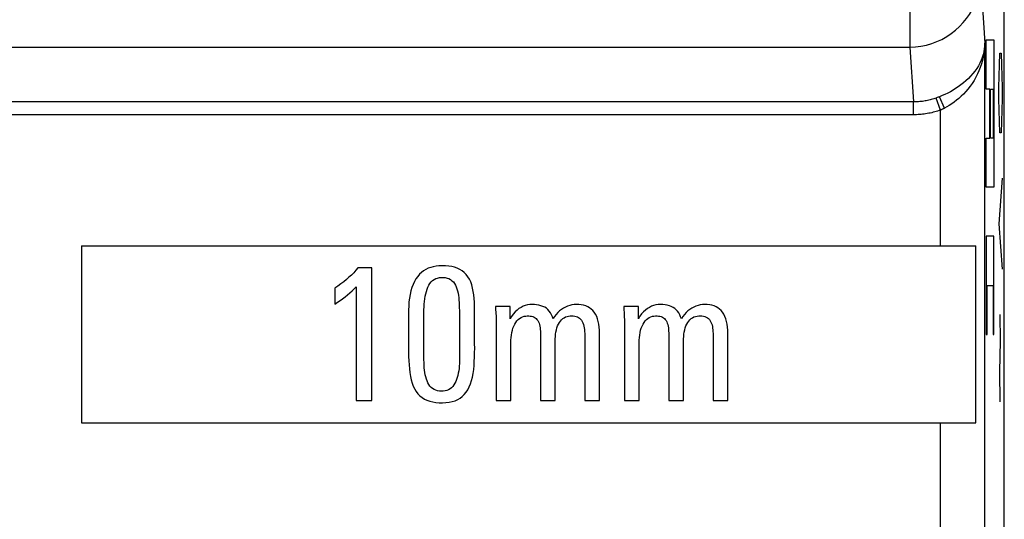
# Model space of a CAD drawing. Units: millimetres. Extents: x -10.2 to 12.2, y -26.3 to 26.3.
# Drawn here: x 1 to 12.2, y 2.9 to 8.6 of the extents above; entities that cross this region are included whole.
import ezdxf

# ---------------------------------------------------------------- set-up
doc = ezdxf.new("R2010")
doc.units = ezdxf.units.MM
doc.header["$LTSCALE"] = 16.335
doc.layers.get('0').update_dxf_attribs({"linetype": 'CONTINUOUS'})
for name, color, linetype in [('ASSI', 7, 'CONTINUOUS'), ('CURVE', 7, 'CONTINUOUS'), ('RACCORDO', 7, 'CONTINUOUS')]:
    doc.layers.add(name, color=color, linetype=linetype)

msp = doc.modelspace()

# ---------------------------------------------------------------- linework, layer by layer
at = {"color": 250, "linetype": 'CONTINUOUS'}
for p, q in [((11.428, 6), (11.428, 7.538)), ((11.428, 2.622), (11.428, 4))]:
    msp.add_line(p, q, dxfattribs=at)
at = {"color": 7, "linetype": 'CONTINUOUS'}
for p, q in [((1.7, 6), (1.7, 4)), ((1.7, 6), (11.828, 6)), ((11.828, 4), (11.828, 6)), ((4.986, 5.751), (4.83, 5.751)), ((4.986, 4.251), (4.986, 5.751)), ((4.567, 5.521), (4.567, 5.341)), ((4.811, 5.537), (4.811, 4.251)), ((6.152, 4.894), (6.152, 5.274)), ((6.553, 5.314), (6.387, 5.314)), ((6.553, 5.175), (6.553, 5.314)), ((8.006, 5.314), (7.84, 5.314)), ((8.006, 5.175), (8.006, 5.314)), ((5.575, 4.839), (5.575, 5.136)), ((6.395, 5.151), (6.395, 4.251)), ((7.848, 5.13), (7.848, 4.251)), ((6.897, 4.975), (6.897, 4.251)), ((7.064, 4.251), (7.064, 4.92)), ((7.399, 4.966), (7.399, 4.251)), ((7.566, 4.251), (7.566, 4.975)), ((8.35, 4.975), (8.35, 4.251)), ((8.517, 4.251), (8.517, 4.92)), ((9.019, 4.251), (9.019, 4.975)), ((6.562, 4.251), (6.562, 4.903)), ((8.015, 4.251), (8.015, 4.903)), ((4.811, 4.251), (4.986, 4.251)), ((6.395, 4.251), (6.562, 4.251)), ((6.897, 4.251), (7.064, 4.251)), ((7.399, 4.251), (7.566, 4.251)), ((7.848, 4.251), (8.015, 4.251)), ((8.35, 4.251), (8.517, 4.251)), ((8.852, 4.251), (9.019, 4.251)), ((1.7, 4), (11.828, 4))]:
    msp.add_line(p, q, dxfattribs=at)
for points in [[(4.83, 5.751), (4.807, 5.724), (4.783, 5.697), (4.757, 5.671), (4.729, 5.645), (4.7, 5.62), (4.669, 5.594), (4.636, 5.57), (4.602, 5.545), (4.567, 5.521)], [(5.783, 5.776), (5.748, 5.775), (5.715, 5.771), (5.683, 5.765), (5.654, 5.757), (5.626, 5.747), (5.599, 5.734), (5.574, 5.719), (5.551, 5.701), (5.529, 5.68), (5.507, 5.655), (5.487, 5.628), (5.47, 5.597), (5.454, 5.564), (5.441, 5.529), (5.43, 5.491), (5.421, 5.451), (5.414, 5.41), (5.408, 5.366), (5.405, 5.322), (5.402, 5.275), (5.402, 5.227)], [(6.152, 5.274), (6.151, 5.319), (6.149, 5.362), (6.147, 5.405), (6.143, 5.446), (6.137, 5.486), (6.129, 5.523), (6.12, 5.559), (6.108, 5.593), (6.093, 5.623), (6.075, 5.651), (6.055, 5.676), (6.033, 5.699), (6.009, 5.718), (5.983, 5.735), (5.955, 5.748), (5.925, 5.759), (5.892, 5.767), (5.858, 5.772), (5.822, 5.775), (5.783, 5.776)], [(5.575, 5.136), (5.575, 5.173), (5.576, 5.209), (5.576, 5.243), (5.578, 5.277), (5.579, 5.31), (5.582, 5.342), (5.584, 5.373), (5.588, 5.403), (5.593, 5.431), (5.598, 5.459), (5.605, 5.485), (5.613, 5.51), (5.622, 5.534), (5.633, 5.555), (5.645, 5.575), (5.659, 5.593), (5.675, 5.609), (5.693, 5.621), (5.712, 5.63), (5.733, 5.637), (5.753, 5.641), (5.775, 5.643), (5.797, 5.643), (5.818, 5.641), (5.839, 5.637), (5.859, 5.63), (5.878, 5.62), (5.895, 5.607), (5.911, 5.592), (5.924, 5.575), (5.934, 5.556), (5.944, 5.536), (5.952, 5.514), (5.958, 5.491), (5.964, 5.467), (5.968, 5.441), (5.972, 5.415), (5.974, 5.387), (5.976, 5.359), (5.977, 5.329), (5.978, 5.299), (5.979, 5.268), (5.979, 5.236)], [(4.567, 5.341), (4.598, 5.362), (4.628, 5.382), (4.657, 5.403), (4.686, 5.425), (4.713, 5.447), (4.739, 5.469), (4.764, 5.491), (4.788, 5.514), (4.811, 5.537)], [(6.387, 5.314), (6.388, 5.294), (6.39, 5.273), (6.391, 5.253), (6.393, 5.233), (6.394, 5.213), (6.394, 5.192), (6.395, 5.172), (6.395, 5.151)], [(7.04, 5.175), (7.032, 5.199), (7.022, 5.222), (7.01, 5.243), (6.996, 5.262), (6.981, 5.279), (6.964, 5.294), (6.945, 5.306), (6.925, 5.316), (6.903, 5.324), (6.88, 5.33), (6.854, 5.335), (6.829, 5.337), (6.803, 5.337), (6.776, 5.336), (6.75, 5.332), (6.725, 5.326), (6.701, 5.317), (6.678, 5.305), (6.654, 5.291), (6.632, 5.273), (6.61, 5.253), (6.59, 5.229)], [(7.304, 5.337), (7.279, 5.336), (7.254, 5.333), (7.229, 5.327), (7.204, 5.319), (7.18, 5.309), (7.157, 5.296), (7.135, 5.282), (7.113, 5.265), (7.093, 5.246), (7.075, 5.225), (7.057, 5.201), (7.04, 5.175)], [(7.566, 4.975), (7.566, 5.011), (7.565, 5.047), (7.562, 5.081), (7.558, 5.114), (7.552, 5.146), (7.544, 5.175), (7.534, 5.202), (7.522, 5.227), (7.507, 5.249), (7.491, 5.269), (7.473, 5.286), (7.454, 5.3), (7.433, 5.312), (7.41, 5.322), (7.386, 5.329), (7.36, 5.334), (7.333, 5.337), (7.304, 5.337)], [(7.84, 5.314), (7.841, 5.293), (7.843, 5.273), (7.844, 5.252), (7.845, 5.232), (7.846, 5.212), (7.847, 5.191), (7.848, 5.171), (7.848, 5.151), (7.848, 5.13)], [(8.493, 5.175), (8.485, 5.199), (8.475, 5.222), (8.463, 5.242), (8.45, 5.261), (8.435, 5.278), (8.418, 5.293), (8.399, 5.305), (8.379, 5.316), (8.357, 5.324), (8.333, 5.33), (8.308, 5.334), (8.282, 5.337), (8.256, 5.337), (8.229, 5.336), (8.203, 5.332), (8.179, 5.326), (8.155, 5.317), (8.131, 5.305), (8.108, 5.291), (8.085, 5.273), (8.063, 5.253), (8.043, 5.23)], [(8.757, 5.337), (8.732, 5.336), (8.707, 5.333), (8.682, 5.327), (8.658, 5.319), (8.633, 5.309), (8.61, 5.296), (8.588, 5.282), (8.567, 5.265), (8.547, 5.246), (8.528, 5.225), (8.51, 5.201), (8.493, 5.175)], [(9.019, 4.975), (9.019, 5.011), (9.018, 5.047), (9.015, 5.081), (9.011, 5.114), (9.005, 5.146), (8.997, 5.175), (8.987, 5.202), (8.975, 5.227), (8.96, 5.249), (8.944, 5.269), (8.926, 5.286), (8.907, 5.3), (8.886, 5.312), (8.863, 5.322), (8.839, 5.329), (8.814, 5.334), (8.786, 5.337), (8.757, 5.337)], [(5.402, 5.227), (5.402, 4.847), (5.402, 4.796), (5.404, 4.747), (5.406, 4.7), (5.409, 4.654), (5.413, 4.609), (5.418, 4.566), (5.425, 4.524), (5.433, 4.484), (5.444, 4.447), (5.457, 4.412), (5.473, 4.379), (5.49, 4.351), (5.51, 4.325), (5.532, 4.302), (5.556, 4.283), (5.583, 4.267), (5.611, 4.253), (5.643, 4.242), (5.677, 4.234), (5.713, 4.229), (5.75, 4.226), (5.789, 4.225), (5.826, 4.227), (5.863, 4.232), (5.898, 4.239), (5.93, 4.249), (5.96, 4.262), (5.987, 4.278), (6.011, 4.297), (6.035, 4.319), (6.056, 4.344), (6.074, 4.372), (6.091, 4.404), (6.106, 4.438), (6.118, 4.476), (6.127, 4.515), (6.135, 4.557), (6.141, 4.601), (6.145, 4.646), (6.148, 4.693), (6.15, 4.741), (6.152, 4.791), (6.153, 4.842), (6.152, 4.894)], [(5.979, 5.236), (5.98, 5.17), (5.98, 5.136), (5.98, 4.865)], [(6.59, 5.229), (6.571, 5.203), (6.553, 5.175)], [(6.562, 4.903), (6.562, 4.934), (6.564, 4.963), (6.568, 4.992), (6.573, 5.019), (6.579, 5.046), (6.586, 5.07), (6.595, 5.094), (6.606, 5.115), (6.618, 5.135), (6.631, 5.152), (6.646, 5.168)], [(6.646, 5.168), (6.661, 5.18), (6.677, 5.191), (6.695, 5.199), (6.712, 5.204), (6.73, 5.207), (6.747, 5.209), (6.764, 5.208), (6.781, 5.207), (6.797, 5.204), (6.811, 5.2), (6.825, 5.194), (6.837, 5.187), (6.848, 5.178), (6.858, 5.167), (6.867, 5.155), (6.875, 5.141), (6.881, 5.126), (6.886, 5.11), (6.89, 5.092), (6.893, 5.074), (6.895, 5.056), (6.896, 5.036), (6.897, 5.016), (6.897, 4.996), (6.897, 4.975)], [(7.064, 4.92), (7.064, 4.948), (7.066, 4.975), (7.069, 5.001), (7.073, 5.026), (7.078, 5.051), (7.084, 5.074), (7.092, 5.095), (7.101, 5.116), (7.112, 5.134), (7.124, 5.15), (7.137, 5.165)], [(7.137, 5.165), (7.151, 5.178), (7.166, 5.188), (7.182, 5.196), (7.199, 5.202), (7.216, 5.206), (7.234, 5.208), (7.252, 5.209), (7.269, 5.208), (7.285, 5.206), (7.3, 5.203), (7.315, 5.198), (7.328, 5.191), (7.341, 5.182), (7.352, 5.171), (7.362, 5.159), (7.371, 5.144), (7.379, 5.129), (7.385, 5.111), (7.39, 5.093), (7.394, 5.073), (7.396, 5.053), (7.397, 5.032), (7.399, 5.011), (7.399, 4.989), (7.399, 4.966)], [(8.043, 5.23), (8.024, 5.204), (8.006, 5.175)], [(8.015, 4.903), (8.015, 4.934), (8.017, 4.963), (8.021, 4.992), (8.026, 5.019), (8.032, 5.046), (8.039, 5.07), (8.048, 5.093), (8.059, 5.115), (8.071, 5.135), (8.084, 5.152), (8.098, 5.167)], [(8.098, 5.167), (8.114, 5.18), (8.13, 5.191), (8.148, 5.198), (8.165, 5.204), (8.183, 5.207), (8.2, 5.209), (8.218, 5.208), (8.234, 5.207), (8.25, 5.204), (8.265, 5.2), (8.278, 5.194), (8.29, 5.187), (8.301, 5.178), (8.311, 5.167), (8.32, 5.155), (8.328, 5.141), (8.334, 5.126), (8.339, 5.11), (8.343, 5.092), (8.346, 5.074), (8.348, 5.056), (8.349, 5.036), (8.35, 5.016), (8.35, 4.996), (8.35, 4.975)], [(8.517, 4.92), (8.517, 4.948), (8.519, 4.975), (8.522, 5.001), (8.526, 5.026), (8.531, 5.051), (8.537, 5.074), (8.545, 5.095), (8.554, 5.115), (8.565, 5.134), (8.576, 5.15), (8.59, 5.165)], [(8.59, 5.165), (8.604, 5.178), (8.619, 5.188), (8.636, 5.196), (8.653, 5.202), (8.671, 5.206), (8.69, 5.208), (8.709, 5.209), (8.726, 5.208), (8.743, 5.205), (8.759, 5.201), (8.774, 5.195), (8.787, 5.187), (8.799, 5.178), (8.81, 5.166), (8.819, 5.153), (8.827, 5.139), (8.834, 5.124), (8.84, 5.107), (8.844, 5.089), (8.847, 5.07), (8.849, 5.05), (8.851, 5.03), (8.852, 5.009), (8.852, 4.988), (8.852, 4.251)], [(5.98, 4.797), (5.98, 4.732), (5.98, 4.701), (5.979, 4.671), (5.977, 4.641), (5.975, 4.613), (5.972, 4.586), (5.967, 4.559), (5.962, 4.534), (5.955, 4.51), (5.948, 4.487), (5.939, 4.466), (5.929, 4.446), (5.918, 4.427), (5.905, 4.41), (5.891, 4.395), (5.874, 4.382), (5.856, 4.372), (5.837, 4.364), (5.817, 4.359), (5.795, 4.357), (5.774, 4.356), (5.753, 4.358), (5.732, 4.361), (5.712, 4.366), (5.694, 4.375), (5.676, 4.385), (5.66, 4.398), (5.646, 4.414), (5.634, 4.431), (5.623, 4.451), (5.613, 4.472), (5.605, 4.494), (5.599, 4.518), (5.593, 4.542), (5.589, 4.568), (5.585, 4.595), (5.582, 4.622), (5.58, 4.651), (5.579, 4.68), (5.577, 4.71), (5.576, 4.741), (5.575, 4.773), (5.575, 4.805), (5.575, 4.839)], [(5.98, 4.865), (5.98, 4.83), (5.98, 4.797)]]:
    msp.add_lwpolyline(points, dxfattribs=at)
at = {"layer": 'ASSI', "color": 7, "linetype": 'CONTINUOUS'}
for p, q in [((12.15, -17.111), (12.15, 17.111)), ((1.7, 6), (1.7, 4)), ((1.7, 6), (11.828, 6)), ((11.828, 4), (11.828, 6)), ((4.986, 5.751), (4.83, 5.751)), ((4.986, 4.251), (4.986, 5.751)), ((4.567, 5.521), (4.567, 5.341)), ((4.811, 5.537), (4.811, 4.251)), ((6.152, 4.894), (6.152, 5.274)), ((6.553, 5.314), (6.387, 5.314)), ((6.553, 5.175), (6.553, 5.314)), ((8.006, 5.314), (7.84, 5.314)), ((8.006, 5.175), (8.006, 5.314)), ((5.575, 4.839), (5.575, 5.136)), ((6.395, 5.151), (6.395, 4.251)), ((7.848, 5.13), (7.848, 4.251)), ((6.897, 4.975), (6.897, 4.251)), ((7.064, 4.251), (7.064, 4.92)), ((7.399, 4.966), (7.399, 4.251)), ((7.566, 4.251), (7.566, 4.975)), ((8.35, 4.975), (8.35, 4.251)), ((8.517, 4.251), (8.517, 4.92)), ((9.019, 4.251), (9.019, 4.975)), ((6.562, 4.251), (6.562, 4.903)), ((8.015, 4.251), (8.015, 4.903)), ((4.811, 4.251), (4.986, 4.251)), ((6.395, 4.251), (6.562, 4.251)), ((6.897, 4.251), (7.064, 4.251)), ((7.399, 4.251), (7.566, 4.251)), ((7.848, 4.251), (8.015, 4.251)), ((8.35, 4.251), (8.517, 4.251)), ((8.852, 4.251), (9.019, 4.251)), ((1.7, 4), (11.828, 4))]:
    msp.add_line(p, q, dxfattribs=at)
at = {"layer": 'ASSI', "color": 250, "linetype": 'CONTINUOUS'}
for p, q in [((11.879, 9.043), (11.928, 8.293)), ((11.081, 8.734), (11.081, 8.251)), ((11.928, 2.622), (11.928, 8.293)), ((-9.081, 8.251), (11.081, 8.251)), ((11.081, 8.251), (11.121, 7.63)), ((11.121, 7.63), (-9.121, 7.63)), ((11.121, 7.485), (11.121, 7.63)), ((11.428, 7.538), (11.378, 7.674)), ((11.4, 7.682), (11.391, 7.679)), ((11.409, 7.685), (11.4, 7.682)), ((11.417, 7.688), (11.409, 7.685)), ((11.472, 7.56), (11.417, 7.688)), ((11.121, 7.485), (-9.121, 7.485)), ((11.428, 6), (11.428, 7.538)), ((11.428, 2.622), (11.428, 4))]:
    msp.add_line(p, q, dxfattribs=at)
for points in [[(11.081, 8.251), (11.144, 8.253), (11.206, 8.261), (11.268, 8.273), (11.328, 8.29), (11.387, 8.312), (11.443, 8.338), (11.498, 8.369), (11.55, 8.403), (11.599, 8.442), (11.644, 8.483), (11.685, 8.527), (11.722, 8.572), (11.754, 8.618), (11.781, 8.665), (11.806, 8.712), (11.826, 8.761), (11.844, 8.811), (11.858, 8.864), (11.869, 8.921), (11.877, 8.981), (11.879, 9.043)], [(11.928, 8.293), (11.926, 8.261), (11.923, 8.229), (11.917, 8.197), (11.909, 8.165), (11.899, 8.133), (11.887, 8.102), (11.872, 8.07), (11.856, 8.04), (11.837, 8.009), (11.816, 7.979), (11.794, 7.95), (11.769, 7.922), (11.743, 7.895), (11.716, 7.869), (11.687, 7.844), (11.659, 7.822), (11.629, 7.8), (11.599, 7.781), (11.57, 7.762), (11.539, 7.745), (11.509, 7.729), (11.478, 7.715), (11.448, 7.701), (11.417, 7.688)], [(11.928, 8.293), (11.927, 8.254), (11.923, 8.215), (11.918, 8.176), (11.911, 8.137), (11.902, 8.098), (11.891, 8.059), (11.878, 8.021), (11.863, 7.983), (11.847, 7.946), (11.828, 7.91), (11.808, 7.874), (11.786, 7.84), (11.763, 7.807), (11.738, 7.776), (11.713, 7.747), (11.687, 7.719), (11.661, 7.694), (11.635, 7.67), (11.608, 7.648), (11.581, 7.628), (11.554, 7.609), (11.527, 7.591), (11.5, 7.575), (11.472, 7.56)], [(11.378, 7.674), (11.365, 7.669), (11.351, 7.665), (11.337, 7.66), (11.323, 7.656), (11.309, 7.653), (11.294, 7.649), (11.28, 7.646), (11.266, 7.643), (11.252, 7.641), (11.237, 7.638), (11.223, 7.636), (11.208, 7.634), (11.194, 7.633), (11.179, 7.632), (11.165, 7.631), (11.15, 7.63), (11.136, 7.63), (11.121, 7.63)], [(11.391, 7.679), (11.383, 7.676), (11.378, 7.674)], [(11.428, 7.538), (11.412, 7.532), (11.395, 7.526), (11.378, 7.521), (11.362, 7.517), (11.345, 7.512), (11.328, 7.508), (11.311, 7.504), (11.294, 7.501), (11.277, 7.498), (11.259, 7.495), (11.242, 7.493), (11.225, 7.491), (11.208, 7.489), (11.19, 7.487), (11.173, 7.486), (11.156, 7.485), (11.138, 7.485), (11.121, 7.485)], [(11.472, 7.56), (11.468, 7.557), (11.463, 7.554), (11.458, 7.552), (11.453, 7.549), (11.448, 7.547), (11.443, 7.545), (11.438, 7.542), (11.433, 7.54), (11.428, 7.538)]]:
    msp.add_lwpolyline(points, dxfattribs=at)
at = {"layer": 'ASSI', "color": 7, "linetype": 'CONTINUOUS'}
for points in [[(4.83, 5.751), (4.807, 5.724), (4.783, 5.697), (4.757, 5.671), (4.729, 5.645), (4.7, 5.62), (4.669, 5.594), (4.636, 5.57), (4.602, 5.545), (4.567, 5.521)], [(5.783, 5.776), (5.748, 5.775), (5.715, 5.771), (5.683, 5.765), (5.654, 5.757), (5.626, 5.747), (5.599, 5.734), (5.574, 5.719), (5.551, 5.701), (5.529, 5.68), (5.507, 5.655), (5.487, 5.628), (5.47, 5.597), (5.454, 5.564), (5.441, 5.529), (5.43, 5.491), (5.421, 5.451), (5.414, 5.41), (5.408, 5.366), (5.405, 5.322), (5.402, 5.275), (5.402, 5.227)], [(6.152, 5.274), (6.151, 5.319), (6.149, 5.362), (6.147, 5.405), (6.143, 5.446), (6.137, 5.486), (6.129, 5.523), (6.12, 5.559), (6.108, 5.593), (6.093, 5.623), (6.075, 5.651), (6.055, 5.676), (6.033, 5.699), (6.009, 5.718), (5.983, 5.735), (5.955, 5.748), (5.925, 5.759), (5.892, 5.767), (5.858, 5.772), (5.822, 5.775), (5.783, 5.776)], [(5.575, 5.136), (5.575, 5.173), (5.576, 5.209), (5.576, 5.243), (5.578, 5.277), (5.579, 5.31), (5.582, 5.342), (5.584, 5.373), (5.588, 5.403), (5.593, 5.431), (5.598, 5.459), (5.605, 5.485), (5.613, 5.51), (5.622, 5.534), (5.633, 5.555), (5.645, 5.575), (5.659, 5.593), (5.675, 5.609), (5.693, 5.621), (5.712, 5.63), (5.733, 5.637), (5.753, 5.641), (5.775, 5.643), (5.797, 5.643), (5.818, 5.641), (5.839, 5.637), (5.859, 5.63), (5.878, 5.62), (5.895, 5.607), (5.911, 5.592), (5.924, 5.575), (5.934, 5.556), (5.944, 5.536), (5.952, 5.514), (5.958, 5.491), (5.964, 5.467), (5.968, 5.441), (5.972, 5.415), (5.974, 5.387), (5.976, 5.359), (5.977, 5.329), (5.978, 5.299), (5.979, 5.268), (5.979, 5.236)], [(4.567, 5.341), (4.598, 5.362), (4.628, 5.382), (4.657, 5.403), (4.686, 5.425), (4.713, 5.447), (4.739, 5.469), (4.764, 5.491), (4.788, 5.514), (4.811, 5.537)], [(6.387, 5.314), (6.388, 5.294), (6.39, 5.273), (6.391, 5.253), (6.393, 5.233), (6.394, 5.213), (6.394, 5.192), (6.395, 5.172), (6.395, 5.151)], [(7.04, 5.175), (7.032, 5.199), (7.022, 5.222), (7.01, 5.243), (6.996, 5.262), (6.981, 5.279), (6.964, 5.294), (6.945, 5.306), (6.925, 5.316), (6.903, 5.324), (6.88, 5.33), (6.854, 5.335), (6.829, 5.337), (6.803, 5.337), (6.776, 5.336), (6.75, 5.332), (6.725, 5.326), (6.701, 5.317), (6.678, 5.305), (6.654, 5.291), (6.632, 5.273), (6.61, 5.253), (6.59, 5.229)], [(7.304, 5.337), (7.279, 5.336), (7.254, 5.333), (7.229, 5.327), (7.204, 5.319), (7.18, 5.309), (7.157, 5.296), (7.135, 5.282), (7.113, 5.265), (7.093, 5.246), (7.075, 5.225), (7.057, 5.201), (7.04, 5.175)], [(7.566, 4.975), (7.566, 5.011), (7.565, 5.047), (7.562, 5.081), (7.558, 5.114), (7.552, 5.146), (7.544, 5.175), (7.534, 5.202), (7.522, 5.227), (7.507, 5.249), (7.491, 5.269), (7.473, 5.286), (7.454, 5.3), (7.433, 5.312), (7.41, 5.322), (7.386, 5.329), (7.36, 5.334), (7.333, 5.337), (7.304, 5.337)], [(7.84, 5.314), (7.841, 5.293), (7.843, 5.273), (7.844, 5.252), (7.845, 5.232), (7.846, 5.212), (7.847, 5.191), (7.848, 5.171), (7.848, 5.151), (7.848, 5.13)], [(8.493, 5.175), (8.485, 5.199), (8.475, 5.222), (8.463, 5.242), (8.45, 5.261), (8.435, 5.278), (8.418, 5.293), (8.399, 5.305), (8.379, 5.316), (8.357, 5.324), (8.333, 5.33), (8.308, 5.334), (8.282, 5.337), (8.256, 5.337), (8.229, 5.336), (8.203, 5.332), (8.179, 5.326), (8.155, 5.317), (8.131, 5.305), (8.108, 5.291), (8.085, 5.273), (8.063, 5.253), (8.043, 5.23)], [(8.757, 5.337), (8.732, 5.336), (8.707, 5.333), (8.682, 5.327), (8.658, 5.319), (8.633, 5.309), (8.61, 5.296), (8.588, 5.282), (8.567, 5.265), (8.547, 5.246), (8.528, 5.225), (8.51, 5.201), (8.493, 5.175)], [(9.019, 4.975), (9.019, 5.011), (9.018, 5.047), (9.015, 5.081), (9.011, 5.114), (9.005, 5.146), (8.997, 5.175), (8.987, 5.202), (8.975, 5.227), (8.96, 5.249), (8.944, 5.269), (8.926, 5.286), (8.907, 5.3), (8.886, 5.312), (8.863, 5.322), (8.839, 5.329), (8.814, 5.334), (8.786, 5.337), (8.757, 5.337)], [(5.402, 5.227), (5.402, 4.847), (5.402, 4.796), (5.404, 4.747), (5.406, 4.7), (5.409, 4.654), (5.413, 4.609), (5.418, 4.566), (5.425, 4.524), (5.433, 4.484), (5.444, 4.447), (5.457, 4.412), (5.473, 4.379), (5.49, 4.351), (5.51, 4.325), (5.532, 4.302), (5.556, 4.283), (5.583, 4.267), (5.611, 4.253), (5.643, 4.242), (5.677, 4.234), (5.713, 4.229), (5.75, 4.226), (5.789, 4.225), (5.826, 4.227), (5.863, 4.232), (5.898, 4.239), (5.93, 4.249), (5.96, 4.262), (5.987, 4.278), (6.011, 4.297), (6.035, 4.319), (6.056, 4.344), (6.074, 4.372), (6.091, 4.404), (6.106, 4.438), (6.118, 4.476), (6.127, 4.515), (6.135, 4.557), (6.141, 4.601), (6.145, 4.646), (6.148, 4.693), (6.15, 4.741), (6.152, 4.791), (6.153, 4.842), (6.152, 4.894)], [(5.979, 5.236), (5.98, 5.17), (5.98, 5.136), (5.98, 4.865)], [(6.59, 5.229), (6.571, 5.203), (6.553, 5.175)], [(6.562, 4.903), (6.562, 4.934), (6.564, 4.963), (6.568, 4.992), (6.573, 5.019), (6.579, 5.046), (6.586, 5.07), (6.595, 5.094), (6.606, 5.115), (6.618, 5.135), (6.631, 5.152), (6.646, 5.168)], [(6.646, 5.168), (6.661, 5.18), (6.677, 5.191), (6.695, 5.199), (6.712, 5.204), (6.73, 5.207), (6.747, 5.209), (6.764, 5.208), (6.781, 5.207), (6.797, 5.204), (6.811, 5.2), (6.825, 5.194), (6.837, 5.187), (6.848, 5.178), (6.858, 5.167), (6.867, 5.155), (6.875, 5.141), (6.881, 5.126), (6.886, 5.11), (6.89, 5.092), (6.893, 5.074), (6.895, 5.056), (6.896, 5.036), (6.897, 5.016), (6.897, 4.996), (6.897, 4.975)], [(7.064, 4.92), (7.064, 4.948), (7.066, 4.975), (7.069, 5.001), (7.073, 5.026), (7.078, 5.051), (7.084, 5.074), (7.092, 5.095), (7.101, 5.116), (7.112, 5.134), (7.124, 5.15), (7.137, 5.165)], [(7.137, 5.165), (7.151, 5.178), (7.166, 5.188), (7.182, 5.196), (7.199, 5.202), (7.216, 5.206), (7.234, 5.208), (7.252, 5.209), (7.269, 5.208), (7.285, 5.206), (7.3, 5.203), (7.315, 5.198), (7.328, 5.191), (7.341, 5.182), (7.352, 5.171), (7.362, 5.159), (7.371, 5.144), (7.379, 5.129), (7.385, 5.111), (7.39, 5.093), (7.394, 5.073), (7.396, 5.053), (7.397, 5.032), (7.399, 5.011), (7.399, 4.989), (7.399, 4.966)], [(8.043, 5.23), (8.024, 5.204), (8.006, 5.175)], [(8.015, 4.903), (8.015, 4.934), (8.017, 4.963), (8.021, 4.992), (8.026, 5.019), (8.032, 5.046), (8.039, 5.07), (8.048, 5.093), (8.059, 5.115), (8.071, 5.135), (8.084, 5.152), (8.098, 5.167)], [(8.098, 5.167), (8.114, 5.18), (8.13, 5.191), (8.148, 5.198), (8.165, 5.204), (8.183, 5.207), (8.2, 5.209), (8.218, 5.208), (8.234, 5.207), (8.25, 5.204), (8.265, 5.2), (8.278, 5.194), (8.29, 5.187), (8.301, 5.178), (8.311, 5.167), (8.32, 5.155), (8.328, 5.141), (8.334, 5.126), (8.339, 5.11), (8.343, 5.092), (8.346, 5.074), (8.348, 5.056), (8.349, 5.036), (8.35, 5.016), (8.35, 4.996), (8.35, 4.975)], [(8.517, 4.92), (8.517, 4.948), (8.519, 4.975), (8.522, 5.001), (8.526, 5.026), (8.531, 5.051), (8.537, 5.074), (8.545, 5.095), (8.554, 5.115), (8.565, 5.134), (8.576, 5.15), (8.59, 5.165)], [(8.59, 5.165), (8.604, 5.178), (8.619, 5.188), (8.636, 5.196), (8.653, 5.202), (8.671, 5.206), (8.69, 5.208), (8.709, 5.209), (8.726, 5.208), (8.743, 5.205), (8.759, 5.201), (8.774, 5.195), (8.787, 5.187), (8.799, 5.178), (8.81, 5.166), (8.819, 5.153), (8.827, 5.139), (8.834, 5.124), (8.84, 5.107), (8.844, 5.089), (8.847, 5.07), (8.849, 5.05), (8.851, 5.03), (8.852, 5.009), (8.852, 4.988), (8.852, 4.251)], [(5.98, 4.797), (5.98, 4.732), (5.98, 4.701), (5.979, 4.671), (5.977, 4.641), (5.975, 4.613), (5.972, 4.586), (5.967, 4.559), (5.962, 4.534), (5.955, 4.51), (5.948, 4.487), (5.939, 4.466), (5.929, 4.446), (5.918, 4.427), (5.905, 4.41), (5.891, 4.395), (5.874, 4.382), (5.856, 4.372), (5.837, 4.364), (5.817, 4.359), (5.795, 4.357), (5.774, 4.356), (5.753, 4.358), (5.732, 4.361), (5.712, 4.366), (5.694, 4.375), (5.676, 4.385), (5.66, 4.398), (5.646, 4.414), (5.634, 4.431), (5.623, 4.451), (5.613, 4.472), (5.605, 4.494), (5.599, 4.518), (5.593, 4.542), (5.589, 4.568), (5.585, 4.595), (5.582, 4.622), (5.58, 4.651), (5.579, 4.68), (5.577, 4.71), (5.576, 4.741), (5.575, 4.773), (5.575, 4.805), (5.575, 4.839)], [(5.98, 4.865), (5.98, 4.83), (5.98, 4.797)]]:
    msp.add_lwpolyline(points, dxfattribs=at)
at = {"layer": 'CURVE', "color": 250, "linetype": 'CONTINUOUS'}
for p, q in [((11.946, 8.332), (12.033, 8.332)), ((11.946, 7.776), (11.946, 8.332)), ((12.033, 8.332), (12.033, 6.665)), ((12.094, 8.051), (12.099, 8.18)), ((12.099, 8.18), (12.114, 8.18)), ((12.114, 8.18), (12.119, 8.051)), ((12.089, 7.794), (12.094, 8.051)), ((12.119, 8.051), (12.124, 7.794)), ((11.985, 7.776), (11.946, 7.776)), ((11.985, 7.221), (11.985, 7.776)), ((11.994, 7.776), (12.023, 7.776)), ((11.994, 7.221), (11.994, 7.776)), ((12.023, 7.776), (12.023, 7.221)), ((12.089, 7.666), (12.089, 7.794)), ((12.124, 7.794), (12.124, 7.666)), ((12.094, 7.409), (12.089, 7.666)), ((12.124, 7.666), (12.119, 7.409)), ((12.099, 7.28), (12.094, 7.409)), ((12.119, 7.409), (12.114, 7.28)), ((12.114, 7.28), (12.099, 7.28)), ((11.946, 7.221), (11.985, 7.221)), ((11.946, 6.665), (11.946, 7.221)), ((12.023, 7.221), (11.994, 7.221)), ((12.124, 6.766), (12.089, 6.251)), ((12.033, 6.665), (11.946, 6.665)), ((12.089, 6.251), (12.124, 5.737)), ((12.033, 6.11), (11.946, 6.11)), ((11.946, 6.11), (11.946, 4.999)), ((12.033, 4.999), (12.033, 6.11)), ((11.956, 5.554), (12.023, 5.554)), ((11.956, 4.999), (11.956, 5.554)), ((12.023, 5.554), (12.023, 4.999)), ((12.1, 5.223), (12.102, 4.923)), ((11.946, 4.999), (11.956, 4.999)), ((12.023, 4.999), (12.033, 4.999)), ((12.102, 4.923), (12.097, 4.58)), ((12.097, 4.58), (12.1, 4.237))]:
    msp.add_line(p, q, dxfattribs=at)
at = {"layer": 'RACCORDO', "color": 7, "linetype": 'CONTINUOUS'}
msp.add_line((12.15, -17.111), (12.15, 17.111), dxfattribs=at)
at = {"layer": 'RACCORDO', "color": 250, "linetype": 'CONTINUOUS'}
for p, q in [((11.879, 9.043), (11.928, 8.293)), ((11.081, 8.734), (11.081, 8.251)), ((11.928, 2.622), (11.928, 8.293)), ((-9.081, 8.251), (11.081, 8.251)), ((11.081, 8.251), (11.121, 7.63)), ((11.121, 7.63), (-9.121, 7.63)), ((11.121, 7.485), (11.121, 7.63)), ((11.428, 7.538), (11.378, 7.674)), ((11.4, 7.682), (11.391, 7.679)), ((11.409, 7.685), (11.4, 7.682)), ((11.417, 7.688), (11.409, 7.685)), ((11.472, 7.56), (11.417, 7.688)), ((11.121, 7.485), (-9.121, 7.485))]:
    msp.add_line(p, q, dxfattribs=at)
for points in [[(11.081, 8.251), (11.144, 8.253), (11.206, 8.261), (11.268, 8.273), (11.328, 8.29), (11.387, 8.312), (11.443, 8.338), (11.498, 8.369), (11.55, 8.403), (11.599, 8.442), (11.644, 8.483), (11.685, 8.527), (11.722, 8.572), (11.754, 8.618), (11.781, 8.665), (11.806, 8.712), (11.826, 8.761), (11.844, 8.811), (11.858, 8.864), (11.869, 8.921), (11.877, 8.981), (11.879, 9.043)], [(11.928, 8.293), (11.926, 8.261), (11.923, 8.229), (11.917, 8.197), (11.909, 8.165), (11.899, 8.133), (11.887, 8.102), (11.872, 8.07), (11.856, 8.04), (11.837, 8.009), (11.816, 7.979), (11.794, 7.95), (11.769, 7.922), (11.743, 7.895), (11.716, 7.869), (11.687, 7.844), (11.659, 7.822), (11.629, 7.8), (11.599, 7.781), (11.57, 7.762), (11.539, 7.745), (11.509, 7.729), (11.478, 7.715), (11.448, 7.701), (11.417, 7.688)], [(11.928, 8.293), (11.927, 8.254), (11.923, 8.215), (11.918, 8.176), (11.911, 8.137), (11.902, 8.098), (11.891, 8.059), (11.878, 8.021), (11.863, 7.983), (11.847, 7.946), (11.828, 7.91), (11.808, 7.874), (11.786, 7.84), (11.763, 7.807), (11.738, 7.776), (11.713, 7.747), (11.687, 7.719), (11.661, 7.694), (11.635, 7.67), (11.608, 7.648), (11.581, 7.628), (11.554, 7.609), (11.527, 7.591), (11.5, 7.575), (11.472, 7.56)], [(11.378, 7.674), (11.365, 7.669), (11.351, 7.665), (11.337, 7.66), (11.323, 7.656), (11.309, 7.653), (11.294, 7.649), (11.28, 7.646), (11.266, 7.643), (11.252, 7.641), (11.237, 7.638), (11.223, 7.636), (11.208, 7.634), (11.194, 7.633), (11.179, 7.632), (11.165, 7.631), (11.15, 7.63), (11.136, 7.63), (11.121, 7.63)], [(11.391, 7.679), (11.383, 7.676), (11.378, 7.674)], [(11.428, 7.538), (11.412, 7.532), (11.395, 7.526), (11.378, 7.521), (11.362, 7.517), (11.345, 7.512), (11.328, 7.508), (11.311, 7.504), (11.294, 7.501), (11.277, 7.498), (11.259, 7.495), (11.242, 7.493), (11.225, 7.491), (11.208, 7.489), (11.19, 7.487), (11.173, 7.486), (11.156, 7.485), (11.138, 7.485), (11.121, 7.485)], [(11.472, 7.56), (11.468, 7.557), (11.463, 7.554), (11.458, 7.552), (11.453, 7.549), (11.448, 7.547), (11.443, 7.545), (11.438, 7.542), (11.433, 7.54), (11.428, 7.538)]]:
    msp.add_lwpolyline(points, dxfattribs=at)

doc.saveas('drawing.dxf')
